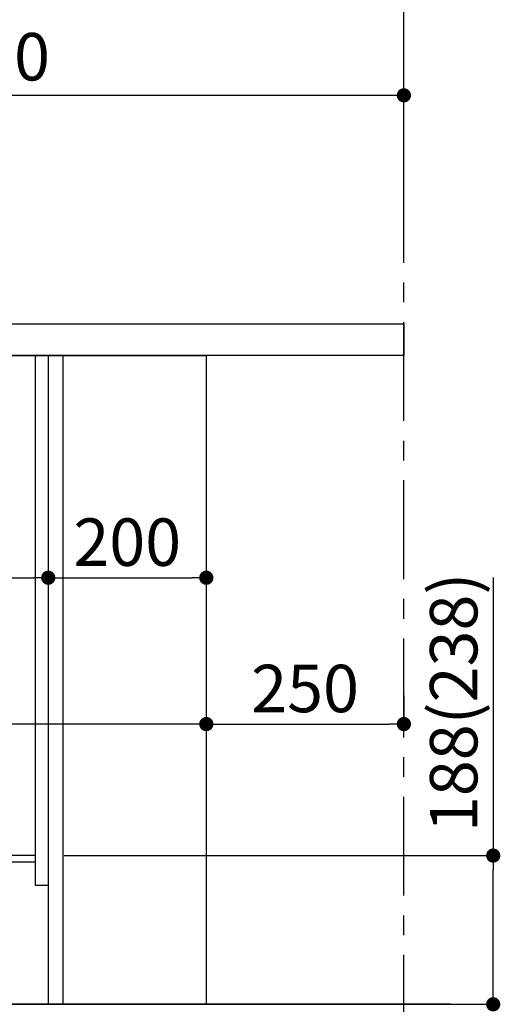
# Model space of a CAD drawing. Extents: x 0 to 26473, y -33085 to -24215.
# Drawn here: x 21294 to 21902, y -30992 to -29748 of the extents above; entities that cross this region are included whole.
import ezdxf

# ---------------------------------------------------------------- set-up
doc = ezdxf.new("R2010")
doc.units = 0
doc.header["$LTSCALE"] = 50
doc.header["$MEASUREMENT"] = 0
doc.linetypes.add('CENTER', pattern=[2, 1.25, -0.25, 0.25, -0.25])
doc.layers.get('0').update_dxf_attribs({"linetype": 'CONTINUOUS'})
doc.layers.get('DEFPOINTS').update_dxf_attribs({"color": 146, "linetype": 'CONTINUOUS'})
for name, color, linetype in [('111-壁仕上', 3, 'CONTINUOUS'), ('120-キャビネット（外）', 7, 'CONTINUOUS'), ('122-扉', 6, 'CONTINUOUS'), ('126-甲板', 2, 'CONTINUOUS'), ('166-寸法B', 11, 'CONTINUOUS')]:
    doc.layers.add(name, color=color, linetype=linetype)
doc.styles.add('KH001', font='txt')
doc.dimstyles.new('KH1xx030', dxfattribs={"dimscale": 30, "dimtxt": 2, "dimasz": 0.6, "dimexe": 0.3, "dimexo": 1.2, "dimgap": 0.5, "dimtad": 3, "dimdec": 1, "dimdsep": 46, "dimlunit": 6, "dimtxsty": 'KH001', "dimblk": 'DOT', "dimcen": 1, "dimdle": 1, "dimclrd": 256, "dimclre": 256, "dimclrt": 256, "dimadec": 0, "dimazin": 0, "dimtfac": 1, "dimtdec": 1, "dimtix": 1, "dimtmove": 2, "dimatfit": 3, "dimldrblk": 'CLOSEDBLANK', "dimfxl": 1, "dimtolj": 1, "dimtzin": 0, "dimlwd": -1, "dimlwe": -1, "dimarcsym": 0})

# ---------------------------------------------------------------- blocks, each defined once
blk = doc.blocks.new('_Dot')
at = {"color": 0, "linetype": 'ByBlock', "lineweight": -2}
blk.add_line((-0.5, 0), (-1, 0), dxfattribs=at)
at = {"color": 0, "linetype": 'ByBlock', "const_width": 0.5}
blk.add_lwpolyline([(-0.25, 0, 1), (0.25, 0, 1)], format="xyb", close=True, dxfattribs=at)
blk = doc.blocks.new('*D249')
at = {"layer": '166-寸法B', "transparency": 16777216}
for p, q in [((21892.9, -30452.8), (21892.9, -30804.4)), ((21349.9, -30804.4), (21901.9, -30804.4)), ((21892.9, -30974.4), (21892.9, -30822.4)), ((21384.9, -30992.4), (21901.9, -30992.4))]:
    blk.add_line(p, q, dxfattribs=at)
at = {"layer": 'DEFPOINTS', "color": 0, "transparency": 16777216}
for p in [(21313.9, -30804.4), (21892.9, -30804.4), (21348.9, -30992.4)]:
    blk.add_point(p, dxfattribs=at)
at = {"layer": '166-寸法B', "transparency": 16777216, "xscale": 18, "yscale": 18, "zscale": 18}
for p, rotation in [((21892.9, -30804.4), 90), ((21892.9, -30992.4), 270)]:
    blk.add_blockref('_Dot', p, dxfattribs=dict(at, rotation=rotation))
at = {"layer": '166-寸法B', "transparency": 16777216, "insert": (21842.9, -30610.8), "char_height": 60, "attachment_point": 5, "rotation": 90, "style": 'KH001'}
blk.add_mtext('\\A1;188(238)', dxfattribs=at)
blk = doc.blocks.new('_ClosedBlank')
at = {"color": 0, "linetype": 'ByBlock', "lineweight": -2}
for p, q in [((-1, 0.167), (0, 0)), ((-1, 0.167), (-1, -0.167)), ((0, 0), (-1, -0.167))]:
    blk.add_line(p, q, dxfattribs=at)
blk = doc.blocks.new('*D253')
at = {"layer": '166-寸法B', "transparency": 16777216}
for p, q in [((20679.9, -30096.4), (20679.9, -29834.4)), ((21761.9, -29843.4), (20697.9, -29843.4)), ((21779.9, -29929.4), (21779.9, -29834.4))]:
    blk.add_line(p, q, dxfattribs=at)
at = {"layer": 'DEFPOINTS', "color": 0, "transparency": 16777216}
for p in [(20679.9, -29843.4), (21779.9, -29965.4), (20679.9, -30132.4)]:
    blk.add_point(p, dxfattribs=at)
at = {"layer": '166-寸法B', "transparency": 16777216, "xscale": 18, "yscale": 18, "zscale": 18, "rotation": 180}
blk.add_blockref('_Dot', (20679.9, -29843.4), dxfattribs=at)
at = {"layer": '166-寸法B', "transparency": 16777216, "xscale": 18, "yscale": 18, "zscale": 18}
blk.add_blockref('_Dot', (21779.9, -29843.4), dxfattribs=at)
at = {"layer": '166-寸法B', "transparency": 16777216, "insert": (21229.9, -29794.6), "char_height": 60, "attachment_point": 5, "style": 'KH001'}
blk.add_mtext('\\A1;1,100', dxfattribs=at)
blk = doc.blocks.new('*D283')
at = {"layer": '166-寸法B', "transparency": 16777216}
for p, q in [((20689.9, -30244.4), (20689.9, -30462.2)), ((21329.9, -30244.4), (21329.9, -30462.2)), ((20707.9, -30453.2), (21311.9, -30453.2))]:
    blk.add_line(p, q, dxfattribs=at)
at = {"layer": 'DEFPOINTS', "color": 0, "transparency": 16777216}
for p in [(20689.9, -30208.4), (21329.9, -30208.4), (21329.9, -30453.2)]:
    blk.add_point(p, dxfattribs=at)
at = {"layer": '166-寸法B', "transparency": 16777216, "xscale": 18, "yscale": 18, "zscale": 18, "rotation": 180}
blk.add_blockref('_Dot', (20689.9, -30453.2), dxfattribs=at)
at = {"layer": '166-寸法B', "transparency": 16777216, "xscale": 18, "yscale": 18, "zscale": 18}
blk.add_blockref('_Dot', (21329.9, -30453.2), dxfattribs=at)
at = {"layer": '166-寸法B', "transparency": 16777216, "insert": (20900.7, -30408.2), "char_height": 60, "attachment_point": 5, "style": 'KH001'}
blk.add_mtext('\\A1;640', dxfattribs=at)
blk = doc.blocks.new('*D284')
at = {"layer": '166-寸法B', "transparency": 16777216}
for p, q in [((21329.9, -30208.4), (21329.9, -30462.2)), ((21529.9, -30208.4), (21529.9, -30462.2)), ((21347.9, -30453.2), (21511.9, -30453.2))]:
    blk.add_line(p, q, dxfattribs=at)
at = {"layer": 'DEFPOINTS', "color": 0, "transparency": 16777216}
for p in [(21329.9, -30172.4), (21529.9, -30172.4), (21529.9, -30453.2)]:
    blk.add_point(p, dxfattribs=at)
at = {"layer": '166-寸法B', "transparency": 16777216, "xscale": 18, "yscale": 18, "zscale": 18, "rotation": 180}
blk.add_blockref('_Dot', (21329.9, -30453.2), dxfattribs=at)
at = {"layer": '166-寸法B', "transparency": 16777216, "xscale": 18, "yscale": 18, "zscale": 18}
blk.add_blockref('_Dot', (21529.9, -30453.2), dxfattribs=at)
at = {"layer": '166-寸法B', "transparency": 16777216, "insert": (21429.9, -30408.2), "char_height": 60, "attachment_point": 5, "style": 'KH001'}
blk.add_mtext('\\A1;200', dxfattribs=at)
blk = doc.blocks.new('*D285')
at = {"layer": '166-寸法B', "transparency": 16777216}
for p, q in [((20689.9, -30208.4), (20689.9, -30647.2)), ((21529.9, -30208.4), (21529.9, -30647.2)), ((21511.9, -30638.2), (20707.9, -30638.2))]:
    blk.add_line(p, q, dxfattribs=at)
at = {"layer": 'DEFPOINTS', "color": 0, "transparency": 16777216}
for p in [(20689.9, -30172.4), (21529.9, -30172.4), (20689.9, -30638.2)]:
    blk.add_point(p, dxfattribs=at)
at = {"layer": '166-寸法B', "transparency": 16777216, "xscale": 18, "yscale": 18, "zscale": 18, "rotation": 180}
blk.add_blockref('_Dot', (20689.9, -30638.2), dxfattribs=at)
at = {"layer": '166-寸法B', "transparency": 16777216, "xscale": 18, "yscale": 18, "zscale": 18}
blk.add_blockref('_Dot', (21529.9, -30638.2), dxfattribs=at)
at = {"layer": '166-寸法B', "transparency": 16777216, "insert": (21109.9, -30593.2), "char_height": 60, "attachment_point": 5, "style": 'KH001'}
blk.add_mtext('\\A1;840', dxfattribs=at)
blk = doc.blocks.new('*D286')
at = {"layer": '166-寸法B', "transparency": 16777216}
for p, q in [((21529.9, -30602.2), (21529.9, -30629.2)), ((21779.9, -30602.2), (21779.9, -30629.2)), ((21547.9, -30638.2), (21761.9, -30638.2))]:
    blk.add_line(p, q, dxfattribs=at)
at = {"layer": 'DEFPOINTS', "color": 0, "transparency": 16777216}
for p in [(21529.9, -30638.2), (21779.9, -30638.2), (21779.9, -30638.2)]:
    blk.add_point(p, dxfattribs=at)
at = {"layer": '166-寸法B', "transparency": 16777216, "xscale": 18, "yscale": 18, "zscale": 18, "rotation": 180}
blk.add_blockref('_Dot', (21529.9, -30638.2), dxfattribs=at)
at = {"layer": '166-寸法B', "transparency": 16777216, "xscale": 18, "yscale": 18, "zscale": 18}
blk.add_blockref('_Dot', (21779.9, -30638.2), dxfattribs=at)
at = {"layer": '166-寸法B', "transparency": 16777216, "insert": (21654.9, -30593.2), "char_height": 60, "attachment_point": 5, "style": 'KH001'}
blk.add_mtext('\\A1;250', dxfattribs=at)
blk = doc.blocks.new('*D287')
at = {"layer": '166-寸法B', "transparency": 16777216}
for p, q in [((21209.9, -31028.4), (21209.9, -31241.4)), ((21313.9, -31028.4), (21313.9, -31241.4)), ((21043.1, -31232.4), (21209.9, -31232.4)), ((21295.9, -31232.4), (21227.9, -31232.4))]:
    blk.add_line(p, q, dxfattribs=at)
at = {"layer": 'DEFPOINTS', "color": 0, "transparency": 16777216}
for p in [(21209.9, -30992.4), (21313.9, -30992.4), (21209.9, -31232.4)]:
    blk.add_point(p, dxfattribs=at)
at = {"layer": '166-寸法B', "transparency": 16777216, "xscale": 18, "yscale": 18, "zscale": 18, "rotation": 180}
blk.add_blockref('_Dot', (21209.9, -31232.4), dxfattribs=at)
at = {"layer": '166-寸法B', "transparency": 16777216, "xscale": 18, "yscale": 18, "zscale": 18}
blk.add_blockref('_Dot', (21313.9, -31232.4), dxfattribs=at)
at = {"layer": '166-寸法B', "transparency": 16777216, "insert": (21111.4, -31187.4), "char_height": 60, "attachment_point": 5, "style": 'KH001'}
blk.add_mtext('\\A1;104', dxfattribs=at)
blk = doc.blocks.new('*D288')
at = {"layer": '166-寸法B', "linetype": 'ByBlock', "transparency": 16777216}
for p, q in [((21329.9, -31028.4), (21329.9, -31241.4)), ((21348.9, -31028.4), (21348.9, -31241.4)), ((21339.4, -31232.4), (21377.7, -31139.6)), ((21377.7, -31139.6), (21473.5, -31139.6)), ((21311.9, -31232.4), (21293.9, -31232.4)), ((21329.9, -31232.4), (21348.9, -31232.4)), ((21329.9, -31232.4), (21348.9, -31232.4)), ((21366.9, -31232.4), (21384.9, -31232.4))]:
    blk.add_line(p, q, dxfattribs=at)
at = {"layer": 'DEFPOINTS', "color": 0, "transparency": 16777216}
for p in [(21329.9, -30992.4), (21348.9, -30992.4), (21348.9, -31232.4)]:
    blk.add_point(p, dxfattribs=at)
at = {"layer": '166-寸法B', "transparency": 16777216, "xscale": 18, "yscale": 18, "zscale": 18}
blk.add_blockref('_Dot', (21329.9, -31232.4), dxfattribs=at)
at = {"layer": '166-寸法B', "transparency": 16777216, "xscale": 18, "yscale": 18, "zscale": 18, "rotation": 180}
blk.add_blockref('_Dot', (21348.9, -31232.4), dxfattribs=at)
at = {"layer": '166-寸法B', "transparency": 16777216, "insert": (21425.6, -31094.6), "char_height": 60, "attachment_point": 5, "style": 'KH001'}
blk.add_mtext('\\A1;19', dxfattribs=at)
blk = doc.blocks.new('*D289')
at = {"layer": '166-寸法B', "transparency": 16777216}
for p, q in [((21313.9, -31028.4), (21313.9, -31241.4)), ((21329.9, -31028.4), (21329.9, -31241.4)), ((21295.9, -31232.4), (21277.9, -31232.4)), ((21321.9, -31232.4), (21278.2, -31341.4)), ((21313.9, -31232.4), (21329.9, -31232.4)), ((21313.9, -31232.4), (21329.9, -31232.4)), ((21347.9, -31232.4), (21365.9, -31232.4)), ((21278.2, -31341.4), (21182.1, -31341.4))]:
    blk.add_line(p, q, dxfattribs=at)
at = {"layer": 'DEFPOINTS', "color": 0, "transparency": 16777216}
for p in [(21313.9, -30992.4), (21329.9, -30992.4), (21329.9, -31232.4)]:
    blk.add_point(p, dxfattribs=at)
at = {"layer": '166-寸法B', "transparency": 16777216, "xscale": 18, "yscale": 18, "zscale": 18}
blk.add_blockref('_Dot', (21313.9, -31232.4), dxfattribs=at)
at = {"layer": '166-寸法B', "transparency": 16777216, "xscale": 18, "yscale": 18, "zscale": 18, "rotation": 180}
blk.add_blockref('_Dot', (21329.9, -31232.4), dxfattribs=at)
at = {"layer": '166-寸法B', "transparency": 16777216, "insert": (21230.2, -31296.4), "char_height": 60, "attachment_point": 5, "style": 'KH001'}
blk.add_mtext('\\A1;16', dxfattribs=at)

msp = doc.modelspace()

# ---------------------------------------------------------------- linework, layer by layer
at = {"layer": '111-壁仕上', "color": 253, "linetype": 'CENTER', "ltscale": 2}
msp.add_line((21779.89, -31855.03), (21779.89, -29660.05), dxfattribs=at)
at = {"layer": '111-壁仕上', "ltscale": 2}
for p, q in [((21839.03, -30992.42), (20293.69, -30992.42)), ((20554.36, -30992.42), (21879.89, -30992.42))]:
    msp.add_line(p, q, dxfattribs=at)
at = {"layer": '120-キャビネット（外）', "color": 6}
msp.add_lwpolyline([(20689.89, -30172.42), (21529.89, -30172.42), (21529.89, -30992.42), (20689.89, -30992.42)], close=True, dxfattribs=at)
at = {"layer": '122-扉', "color": 253}
for points in [[(21313.89, -30172.42), (21329.89, -30172.42), (21329.89, -30842.42), (21313.89, -30842.42)], [(21329.89, -30992.42), (21348.89, -30992.42), (21348.89, -30172.42), (21329.89, -30172.42)], [(21193.89, -30804.42), (21193.89, -30812.42), (21313.89, -30812.42), (21313.89, -30804.42)]]:
    msp.add_lwpolyline(points, close=True, dxfattribs=at)
at = {"layer": '126-甲板'}
msp.add_lwpolyline([(20679.89, -30132.42), (21779.89, -30132.42), (21779.89, -30172.42), (20679.89, -30172.42)], close=True, dxfattribs=at)

# ---------------------------------------------------------------- dimensions: what is measured, and where the dimension line sits
at = {"layer": '166-寸法B'}
dim = msp.add_linear_dim(base=(20679.89, -29843.42), p1=(21779.89, -29965.42), p2=(20679.89, -30132.42), angle=180, dimstyle='KH1xx030', dxfattribs=at)
dim.commit()
dim.dimension.update_dxf_attribs({"geometry": '*D253', "text_midpoint": (21229.89, -29794.61)})
for base, p1, p2, picture, middle in [((20689.89, -30638.23), (21529.89, -30172.42), (20689.89, -30172.42), '*D285', (21109.89, -30593.23)), ((21529.89, -30453.23), (21329.89, -30172.42), (21529.89, -30172.42), '*D284', (21429.89, -30408.23)), ((21779.89, -30638.23), (21529.89, -30638.23), (21779.89, -30638.23), '*D286', (21654.89, -30593.23))]:
    dim = msp.add_linear_dim(base=base, p1=p1, p2=p2, dimstyle='KH1xx030', dxfattribs=at)
    dim.commit()
    dim.dimension.update_dxf_attribs({"geometry": picture, "text_midpoint": middle})
dim = msp.add_linear_dim(base=(21329.89, -30453.23), p1=(20689.89, -30208.42), p2=(21329.89, -30208.42), dimstyle='KH1xx030', dxfattribs=at)
dim.commit()
dim.dimension.update_dxf_attribs({"geometry": '*D283', "text_midpoint": (20900.7, -30408.23), "dimtype": 128})
dim = msp.add_linear_dim(base=(21892.93, -30804.42), p1=(21348.89, -30992.42), p2=(21313.89, -30804.42), angle=90, dimstyle='KH1xx030', override={"dimpost": '(238)', "dimtmove": 1}, dxfattribs=at)
dim.commit()
dim.dimension.update_dxf_attribs({"geometry": '*D249', "text_midpoint": (21874.32, -30610.77), "dimtype": 128})
for base, p1, p2, override, picture, middle in [((21209.89, -31232.42), (21313.89, -30992.42), (21209.89, -30992.42), {"dimtmove": 1}, '*D287', (21111.41, -31232.42)), ((21329.89, -31232.42), (21313.89, -30992.42), (21329.89, -30992.42), {"dimtmove": 1}, '*D289', (21263.2, -31341.37)), ((21348.89, -31232.42), (21329.89, -30992.42), (21348.89, -30992.42), {"dimtmove": 1, "dimfxl": 0.5, "dimarcsym": 1}, '*D288', (21392.7, -31139.62))]:
    dim = msp.add_linear_dim(base=base, p1=p1, p2=p2, dimstyle='KH1xx030', override=override, dxfattribs=at)
    dim.commit()
    dim.dimension.update_dxf_attribs({"geometry": picture, "text_midpoint": middle, "dimtype": 128})

doc.saveas('drawing.dxf')
